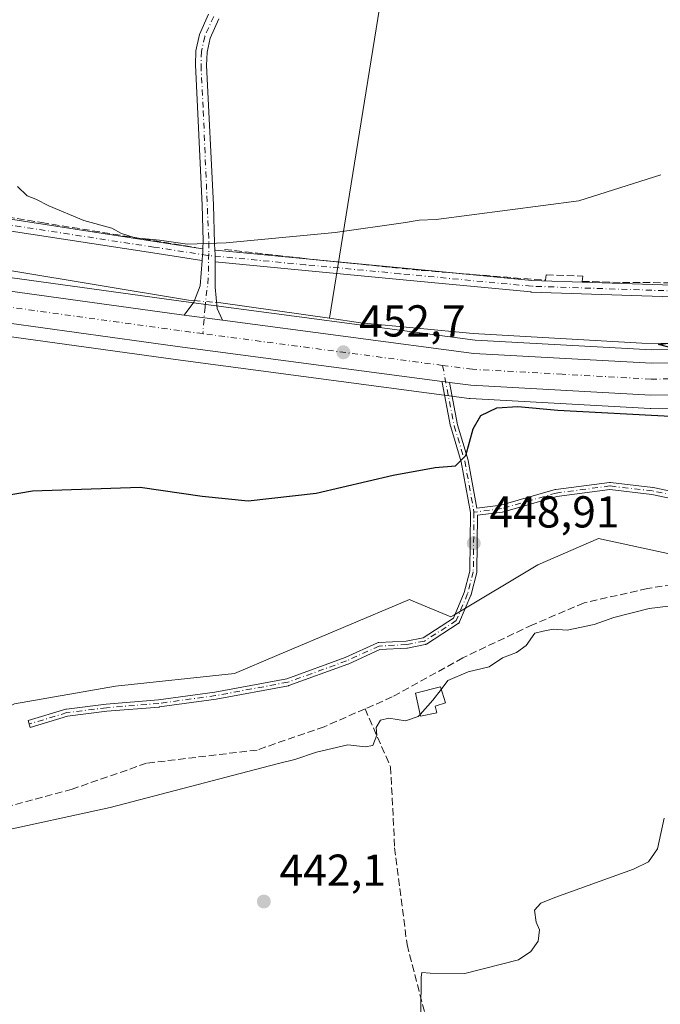
# Model space of a CAD drawing. Units: metres. Extents: x 591354 to 594847, y 4654990 to 4657360.
# Drawn here: x 592076 to 592220, y 4656455 to 4656676 of the extents above; entities that cross this region are included whole.
import ezdxf

# ---------------------------------------------------------------- set-up
doc = ezdxf.new("R2010")
doc.units = ezdxf.units.M
doc.header["$MEASUREMENT"] = 0
doc.linetypes.add('DGN Style 3', pattern=[2.307223458686699, 1.648016756204785, -0.6592067024819142])
doc.linetypes.add('DGN Style 4', pattern=[2.6384748266838614, 1.318413404963828, -0.6592067024819142, 0.001648016756204785, -0.6592067024819142])
for name, color, linetype, lineweight in [('Camino Cxs', 7, 'Continuous', 0), ('Camino eje', 30, 'DGN Style 4', 13), ('Carretera de calzada única Cxs', 7, 'Continuous', 13), ('Carretera de calzada única eje', 7, 'DGN Style 4', 0), ('Comarca CxS', 21, 'Continuous', 0), ('Comunidad Autónoma CxS', 142, 'Continuous', 0), ('Corriente artificial lineal', 4, 'DGN Style 3', 13), ('Corriente natural lineal', 142, 'Continuous', 13), ('Corriente natural lineal oculto', 9, 'DGN Style 4', 13), ('Cultivos herbáceos CxS', 92, 'Continuous', 0), ('Curva de nivel maestra', 30, 'Continuous', 30), ('Curva de nivel normal', 30, 'Continuous', 0), ('Edificación Cxs', 1, 'Continuous', 13), ('Huerta CxS', 92, 'Continuous', 0), ('Matorral CxS', 135, 'Continuous', 0), ('Municipio CxS', 4, 'Continuous', 0), ('Núcleo urbano CxS', 7, 'Continuous', 0), ('Provincia CxS', 1, 'Continuous', 0), ('Punto de cota en terreno', 7, 'Continuous', 0), ('Rótulo de punto de cota en terreno', 7, 'Continuous', 0), ('Seto lineal', 92, 'DGN Style 3', 0)]:
    doc.layers.add(name, color=color, linetype=linetype, lineweight=lineweight)
doc.styles.add('Style-Arial', font='txt')

# ---------------------------------------------------------------- blocks, each defined once
blk = doc.blocks.new('*U30')
at = {"layer": 'Matorral CxS', "color": 135, "linetype": 'Continuous', "lineweight": 0}
blk.add_polyline3d([(592474.3806999996, 4656613.7279, 448.5801999999967), (592449.6902999999, 4656617.7315, 448.0446999999986), (592449.4502999998, 4656617.760500001, 448.0486999999994), (592420.8103999998, 4656620.060500001, 448.1453000000038), (592420.5453000005, 4656620.069900001, 448.1502000000037), (592390.9304999998, 4656619.579700001, 448.2783000000054), (592390.6722999997, 4656619.564300001, 448.2752999999939), (592355.8723999998, 4656615.974300001, 448.6549999999989), (592355.7516999999, 4656615.9593, 448.6548000000039), (592294.3419000005, 4656607.099500001, 449.045100000003), (592247.4238999998, 4656602.5781, 449.7765999999974), (592217.6705, 4656602.1413, 450.5875999999989), (592178.0795, 4656604.319300001, 452.3736999999965), (592112.7018999998, 4656612.963099999, 453.6873999999953), (591984.4901000002, 4656630.669299999, 453.6252999999998)], dxfattribs=at)
blk = doc.blocks.new('5PATER')
at = {"layer": 'Cultivos herbáceos CxS', "linetype": 'Continuous', "lineweight": 0}
h = blk.add_hatch(color=51, dxfattribs=at)
edge = h.paths.add_edge_path()
edge.add_ellipse((0, 0), major_axis=(-0.1095731443231308, -0.1110710700762829), ratio=0.9994222409660322, start_angle=0, end_angle=360)
blk = doc.blocks.new('*U34')
at = {"layer": 'Carretera de calzada única Cxs', "color": 7, "linetype": 'Continuous', "lineweight": 13}
for points in [[(592472.5201000003, 4656603.7601, 448.5715000000055), (592448.3501000004, 4656607.670100001, 448.6306000000041), (592420.3400999998, 4656609.920100001, 447.8243999999977), (592391.4001000002, 4656609.440099999, 447.9281999999948), (592357.0601000004, 4656605.9001, 448.1867000000057), (592295.5500999996, 4656597.020099999, 449.1122000000032), (592247.9901000002, 4656592.440099999, 450.1609000000026), (592217.4700999996, 4656591.9901, 450.8041999999987), (592177.1300999997, 4656594.210100001, 452.1091000000015), (592172.3417999997, 4656594.8433, 452.1276999999973), (592171.5060000002, 4656594.9538, 452.135500000004), (592170.7134999996, 4656595.058599999, 452.1447999999946), (592111.3400999998, 4656602.9101, 453.3993000000046), (591983.0301000001, 4656620.630100001, 453.4121000000014)], [(591984.0601000004, 4656627.700099999, 453.5295000000042), (592112.3000999996, 4656609.9901, 453.4143999999943), (592112.8640999999, 4656609.9155, 453.4187999999995), (592121.4528999999, 4656608.779899999, 453.3396000000066), (592177.8000999996, 4656601.3301, 451.8635000000068), (592217.6101000002, 4656599.140100001, 450.5706999999966), (592247.5900999998, 4656599.5801, 449.8671000000032), (592294.7001, 4656604.120100001, 449.0409999999974), (592356.1801000005, 4656612.9901, 448.3540000000066), (592358.0214999998, 4656613.1801, 448.3674000000028), (592365.7127, 4656613.9735, 448.3172999999952), (592390.9801000003, 4656616.5801, 448.1401000000042), (592420.5701000001, 4656617.0701, 448.0773999999947), (592432.3507000003, 4656616.124, 448.1309999999939), (592434.7914000005, 4656615.927999999, 448.1429000000062), (592437.8525, 4656615.682200001, 448.1579999999958), (592449.2100999998, 4656614.770099999, 448.2981), (592473.8800999997, 4656610.770099999, 448.7167000000045)]]:
    blk.add_polyline3d(points, dxfattribs=at)

msp = doc.modelspace()

# ---------------------------------------------------------------- linework, layer by layer
at = {"layer": 'Camino Cxs', "color": 7, "linetype": 'Continuous', "lineweight": 0, "extrusion": (0.09475743303189638, 0.995500360947658, 0.0002454348961162784), "elevation": 4691779.180339043, "flags": 128}
msp.add_lwpolyline([(-148236.0752083492, -696.5085567052713), (-148247.4421454313, -696.9252567178236), (-148259.2761879493, -697.1852567256491)], dxfattribs=at)
at = {"layer": 'Camino Cxs', "color": 7, "linetype": 'Continuous', "lineweight": 0, "extrusion": (0.009062524960716105, -0.001198129785279351, 0.9999582166902545), "elevation": 240.2144269414721, "flags": 128}
msp.add_lwpolyline([(592093.0286838452, 4656612.410127699), (592084.4395187967, 4656613.545628515)], dxfattribs=at)
at = {"layer": 'Camino Cxs', "color": 7, "linetype": 'Continuous', "lineweight": 0, "extrusion": (-0.1309397335088996, -0.9913073713441481, 0.01282504219772608), "elevation": -4693649.883596241, "flags": 128}
msp.add_lwpolyline([(-22710.34810337506, 60653.37390885631), (-22711.19117625407, 60653.38170949787), (-22711.9905755762, 60653.3910102628)], dxfattribs=at)
at = {"layer": 'Camino Cxs', "color": 7, "linetype": 'Continuous', "lineweight": 0}
for points in [[(592120.6473000003, 4656676.3387, 460.004700000005), (592118.6799, 4656671.9901, 459.6864999999962), (592117.9914999995, 4656668.842499999, 459.3300000000018), (592117.8894999997, 4656665.886700001, 459.0810000000056), (592119.4301000005, 4656634.620100001, 456.5607000000019), (592119.6590999998, 4656625.992500001, 455.5736999999936), (592119.7478999998, 4656624.4353, 455.5377000000008), (592119.7978999997, 4656623.5593, 455.5141000000004), (592119.7982000001, 4656623.139900001, 455.5050999999949), (592119.7988999998, 4656621.833699999, 455.4661000000052), (592119.8019000003, 4656616.142300001, 454.8049000000028), (592120.2648999998, 4656611.379699999, 453.4327999999951), (592121.4528999999, 4656608.779899999, 453.3396000000066), (592112.8640999999, 4656609.9155, 453.4187999999995), (592115.0395000001, 4656612.834899999, 453.6343999999954), (592116.4285000004, 4656616.472899999, 455.5002999999998), (592116.9000000004, 4656622.179500001, 455.9054999999935), (592117.0066999998, 4656623.470899999, 455.8417000000045), (592117.0403000005, 4656623.878500001, 455.8181999999942), (592117.0734999999, 4656624.7763, 455.7701999999991), (592117.1409, 4656626.594699999, 455.6760000000068), (592116.9301000005, 4656634.520099999, 456.3715999999986), (592115.3909, 4656665.972899999, 459.0048999999999), (592115.5006999997, 4656669.155300001, 459.2837), (592116.2938999999, 4656672.781099999, 459.6255999999995), (592118.3482999997, 4656677.3225, 460.0393999999943)], [(592117.0734999999, 4656624.7763, 455.7701999999991), (592117.1409, 4656626.594699999, 455.6760000000068), (592116.9301000005, 4656634.520099999, 456.3715999999986), (592115.3909, 4656665.972899999, 459.0048999999999), (592115.5006999997, 4656669.155300001, 459.2837), (592116.2938999999, 4656672.781099999, 459.6255999999995), (592118.3482999997, 4656677.3225, 460.0393999999943)], [(592120.6473000003, 4656676.3387, 460.004700000005), (592118.6799, 4656671.9901, 459.6864999999962), (592117.9914999995, 4656668.842499999, 459.3300000000018), (592117.8894999997, 4656665.886700001, 459.0810000000056), (592119.4301000005, 4656634.620100001, 456.5607000000019), (592119.6590999998, 4656625.992500001, 455.5736999999936), (592119.7478999998, 4656624.4353, 455.5377000000008)], [(591911.4516000003, 4656654.269900001, 455.3527999999933), (591949.7795000002, 4656647.7095, 455.403999999995), (591995.4435000002, 4656641.2335, 455.048299999995), (592021.0151000004, 4656638.042300001, 455.670299999998), (592072.4748999998, 4656631.620300001, 455.3125), (592072.5113000004, 4656631.615300001, 455.3123999999953), (592106.2695000004, 4656626.4345, 455.7274999999936), (592117.0734999999, 4656624.7763, 455.7701999999991)], [(592116.9000000004, 4656622.179500001, 455.9054999999935), (592116.8095000006, 4656622.1863, 455.913400000005), (592105.8750999998, 4656623.864700001, 456.3640000000014), (592072.1349, 4656629.042500001, 455.786500000002), (592020.6930999998, 4656635.462300001, 456.4070000000065), (591995.0998999998, 4656638.656500001, 455.2323000000034), (591949.3958999999, 4656645.137900001, 455.235400000005), (591949.3591, 4656645.1437, 455.2356), (591910.7599, 4656651.750499999, 455.1373000000021), (591910.7566999998, 4656651.7509, 455.1371999999974), (591910.5345000001, 4656651.8103, 455.132700000002), (591910.5164000001, 4656651.818800001, 455.132700000002)], [(592173.1350999996, 4656619.369000001, 454.3411000000052), (592190.7852999996, 4656617.689099999, 453.9983999999968), (592231.3620999996, 4656616.333100001, 452.9486999999936), (592264.7896999996, 4656616.658100001, 451.6361000000034), (592268.2471000003, 4656617.0021, 451.4296000000032), (592283.9833000004, 4656618.566299999, 450.7627999999968), (592319.7341, 4656623.8925, 449.9625999999989), (592319.7937000003, 4656623.9001, 449.9611000000005), (592349.1369000003, 4656626.8959, 449.8399999999965), (592357.7692, 4656627.7773, 449.7621999999974)], [(592358.1244999999, 4656625.2017, 450.2309999999998), (592358.0789000001, 4656625.195499999, 450.241399999999), (592349.4008999999, 4656624.3095, 450.3111000000063), (592320.0875000004, 4656621.316500001, 450.1119000000036), (592284.3350999998, 4656615.9901, 450.8138000000035), (592284.2723000003, 4656615.9823, 450.8108999999968), (592268.5043000003, 4656614.4147, 451.4759999999952), (592264.9890999999, 4656614.065099999, 451.7595000000001), (592264.8733000001, 4656614.058700001, 451.7690000000002), (592231.3531, 4656613.733100001, 452.8252999999968), (592231.3032999998, 4656613.733700001, 452.8269), (592190.6584999999, 4656615.0919, 453.9804000000004), (592190.5787000004, 4656615.096899999, 453.9863000000041), (592161.1079000002, 4656617.901900001, 454.548299999995), (592139.9725000003, 4656619.913699999, 455.472299999994), (592119.7988999998, 4656621.833699999, 455.4661000000052)], [(592116.9000000004, 4656622.179500001, 455.9054999999935), (592117.0066999998, 4656623.470899999, 455.8417000000045), (592117.0403000005, 4656623.878500001, 455.8181999999942), (592117.0734999999, 4656624.7763, 455.7701999999991)], [(592116.9000000004, 4656622.179500001, 455.9054999999935), (592117.0066999998, 4656623.470899999, 455.8417000000045), (592117.0403000005, 4656623.878500001, 455.8181999999942), (592117.0734999999, 4656624.7763, 455.7701999999991)], [(592231.3032999998, 4656613.733700001, 452.8269), (592190.6584999999, 4656615.0919, 453.9804000000004), (592190.5787000004, 4656615.096899999, 453.9863000000041), (592161.1079000002, 4656617.901900001, 454.548299999995), (592139.9725000003, 4656619.913699999, 455.472299999994), (592119.7988999998, 4656621.833699999, 455.4661000000052), (592119.7982000001, 4656623.139900001, 455.5050999999949), (592119.7978999997, 4656623.5593, 455.5141000000004), (592119.7478999998, 4656624.4353, 455.5377000000008), (592119.7982999999, 4656624.4397, 455.5326999999961), (592119.9212999997, 4656624.433700001, 455.5201999999991), (592140.2188999997, 4656622.501900001, 455.1202000000048), (592161.3542999999, 4656620.490300001, 454.6010999999999), (592190.7852999996, 4656617.689099999, 453.9983999999968), (592231.3620999996, 4656616.333100001, 452.9486999999936)], [(592119.7478999998, 4656624.4353, 455.5377000000008), (592119.7982999999, 4656624.4397, 455.5326999999961), (592119.9212999997, 4656624.433700001, 455.5201999999991), (592140.2188999997, 4656622.501900001, 455.1202000000048), (592150.0384999998, 4656621.567299999, 455.0178000000015)], [(592119.7478999998, 4656624.4353, 455.5377000000008), (592119.7978999997, 4656623.5593, 455.5141000000004), (592119.7982000001, 4656623.139900001, 455.5050999999949), (592119.7988999998, 4656621.833699999, 455.4661000000052)], [(592119.7478999998, 4656624.4353, 455.5377000000008), (592119.7978999997, 4656623.5593, 455.5141000000004), (592119.7982000001, 4656623.139900001, 455.5050999999949), (592119.7988999998, 4656621.833699999, 455.4661000000052)], [(592112.8640999999, 4656609.9155, 453.4187999999995), (592115.0395000001, 4656612.834899999, 453.6343999999954), (592116.4285000004, 4656616.472899999, 455.5002999999998), (592116.9000000004, 4656622.179500001, 455.9054999999935)], [(592119.7988999998, 4656621.833699999, 455.4661000000052), (592119.8019000003, 4656616.142300001, 454.8049000000028), (592120.2648999998, 4656611.379699999, 453.4327999999951), (592121.4528999999, 4656608.779999999, 453.3396000000066)], [(592235.9368000003, 4656565.926999999, 448.8778000000021), (592217.7156999996, 4656569.729599999, 449.090400000001), (592208.3250000002, 4656570.825200001, 449.0510999999969), (592196.4167999999, 4656569.258400001, 449.1092999999965), (592184.2484999998, 4656565.7816, 449.2504999999946), (592184.1692000004, 4656565.763499999, 449.2520999999979), (592184.1320000002, 4656565.7578, 449.2529000000068), (592178.6305, 4656565.0525, 449.5302999999985), (592178.4800000004, 4656552.413000001, 448.2739000000002), (592178.4731000002, 4656552.317, 448.2602000000043), (592178.4546999997, 4656552.2226, 448.2486000000063), (592177.1847000001, 4656547.3014, 447.6244000000006), (592177.1744999997, 4656547.265500001, 447.6233999999968), (592177.1474000001, 4656547.1909, 447.622199999998), (592174.6073000003, 4656541.158299999, 447.3736999999965), (592174.5725999996, 4656541.086300001, 447.375199999995), (592174.5311000004, 4656541.018200001, 447.3766000000033), (592174.4829000002, 4656540.954700001, 447.3778000000021), (592174.4287, 4656540.896199999, 447.3788999999961), (592174.3689000001, 4656540.843400001, 447.3797999999952), (592174.3037999999, 4656540.796700001, 447.3806000000041), (592167.1597999996, 4656536.192700001, 447.323000000004), (592167.0725999996, 4656536.1439, 447.3279000000039), (592166.9800000004, 4656536.1063, 447.3312000000006), (592166.8833999997, 4656536.080600001, 447.332899999994), (592162.9145999998, 4656535.286800001, 447.3316999999952), (592162.7987000003, 4656535.272399999, 447.3298999999971), (592156.7599, 4656534.9626, 447.6725000000006), (592149.5960999997, 4656531.692299999, 447.9758000000002), (592149.5560999997, 4656531.6754, 447.9885000000068), (592149.5357999997, 4656531.6677, 447.9945000000008), (592136.3596000001, 4656526.905099999, 447.9410999999964), (592136.3043000001, 4656526.887399999, 447.9437000000034), (592136.2341999998, 4656526.870999999, 447.9455000000017), (592120.0416000001, 4656523.854800001, 448.4294999999984), (592120.034, 4656523.853499999, 448.428700000004), (592120.0039999997, 4656523.8488, 448.4257000000071), (592107.3039999995, 4656522.102600001, 447.8361000000005), (592107.2597000003, 4656522.0977, 447.8359000000055), (592095.5294000005, 4656521.146500001, 448.1818000000058), (592086.7238999996, 4656520.0459, 448.1486000000005), (592078.3749000002, 4656517.525400001, 447.5657999999967), (592077.9124999996, 4656519.057200001, 447.998900000006), (592086.3262999998, 4656521.597200001, 448.4244999999937), (592086.3794999998, 4656521.611199999, 448.4245999999985), (592086.4581000004, 4656521.6251, 448.4236999999994), (592095.3481999999, 4656522.736300001, 448.2629000000015), (592095.3827999998, 4656522.739900001, 448.2632000000012), (592107.1081999998, 4656523.6907, 448.1466999999975), (592119.7673000004, 4656525.431299999, 448.6674000000058), (592135.8771000003, 4656528.432, 448.0412999999971), (592148.9612999996, 4656533.161400001, 447.7975000000006), (592156.2357999999, 4656536.482200001, 447.6524000000064), (592156.3291999997, 4656536.517700001, 447.644100000005), (592156.4261999996, 4656536.541300001, 447.635500000004), (592156.5255000005, 4656536.5527, 447.6266999999935), (592162.6582000004, 4656536.8673, 447.2210999999952), (592166.4206999998, 4656537.6198, 447.1827999999951), (592173.2287999997, 4656542.007300001, 447.3767999999982), (592175.6501000002, 4656547.7578, 447.9217999999965), (592176.8812999995, 4656552.528700001, 448.5889000000025), (592177.0379999997, 4656565.6906, 449.6475000000065), (592174.9957999997, 4656577.0011, 450.1986999999936), (592172.6276000004, 4656584.895199999, 451.1628999999957), (592172.6185999997, 4656584.9277, 451.1677000000054), (592172.6081999998, 4656584.974199999, 451.1748999999982), (592170.7203000002, 4656594.8029, 452.1346999999951), (592170.7149, 4656594.834600001, 452.1359999999986), (592170.7070000004, 4656594.913899999, 452.1392000000051), (592170.7070000004, 4656594.9937, 452.1423000000068), (592170.7134999996, 4656595.058599999, 452.1447999999946), (592171.5060000002, 4656594.9538, 452.135500000004), (592172.3417999997, 4656594.8433, 452.1276999999973), (592174.1717999997, 4656585.316000001, 451.4716999999946), (592176.5412999997, 4656577.4176, 450.1548000000039), (592176.5592, 4656577.346200001, 450.1508999999933), (592176.5623000005, 4656577.329800001, 450.1500999999989), (592178.4911000002, 4656566.647700001, 449.5858000000007), (592183.8685999997, 4656567.337099999, 449.2596999999951), (592196.0340999998, 4656570.813100001, 449.127999999997), (592196.0758999996, 4656570.823799999, 449.127999999997), (592196.1495000003, 4656570.837099999, 449.1279000000068), (592208.2171999998, 4656572.424799999, 449.0623000000051), (592208.3143999996, 4656572.431299999, 449.061400000006), (592208.4117999999, 4656572.425899999, 449.0604000000022), (592217.9368000003, 4656571.3147, 449.0412000000069), (592217.983, 4656571.3079, 449.0409999999974), (592218.0075000003, 4656571.303200001, 449.0409000000073), (592236.2068999996, 4656567.505100001, 448.8479999999981)], [(592235.9368000003, 4656565.926999999, 448.8778000000021), (592217.7156999996, 4656569.729599999, 449.090400000001), (592208.3250000002, 4656570.825200001, 449.0510999999969), (592196.4167999999, 4656569.258400001, 449.1092999999965), (592184.2484999998, 4656565.7816, 449.2504999999946), (592184.1692000004, 4656565.763499999, 449.2520999999979), (592184.1320000002, 4656565.7578, 449.2529000000068), (592178.6305, 4656565.0525, 449.5302999999985), (592178.4800000004, 4656552.413000001, 448.2739000000002), (592178.4731000002, 4656552.317, 448.2602000000043), (592178.4546999997, 4656552.2226, 448.2486000000063), (592177.1847000001, 4656547.3014, 447.6244000000006), (592177.1744999997, 4656547.265500001, 447.6233999999968), (592177.1474000001, 4656547.1909, 447.622199999998), (592174.6073000003, 4656541.158299999, 447.3736999999965), (592174.5725999996, 4656541.086300001, 447.375199999995), (592174.5311000004, 4656541.018200001, 447.3766000000033), (592174.4829000002, 4656540.954700001, 447.3778000000021), (592174.4287, 4656540.896199999, 447.3788999999961), (592174.3689000001, 4656540.843400001, 447.3797999999952), (592174.3037999999, 4656540.796700001, 447.3806000000041), (592167.1597999996, 4656536.192700001, 447.323000000004), (592167.0725999996, 4656536.1439, 447.3279000000039), (592166.9800000004, 4656536.1063, 447.3312000000006), (592166.8833999997, 4656536.080600001, 447.332899999994), (592162.9145999998, 4656535.286800001, 447.3316999999952), (592162.7987000003, 4656535.272399999, 447.3298999999971), (592156.7599, 4656534.9626, 447.6725000000006), (592149.5960999997, 4656531.692299999, 447.9758000000002), (592149.5560999997, 4656531.6754, 447.9885000000068), (592149.5357999997, 4656531.6677, 447.9945000000008), (592136.3596000001, 4656526.905099999, 447.9410999999964), (592136.3043000001, 4656526.887399999, 447.9437000000034), (592136.2341999998, 4656526.870999999, 447.9455000000017), (592120.0416000001, 4656523.854800001, 448.4294999999984), (592120.034, 4656523.853499999, 448.428700000004), (592120.0039999997, 4656523.8488, 448.4257000000071), (592107.3039999995, 4656522.102600001, 447.8361000000005), (592107.2597000003, 4656522.0977, 447.8359000000055), (592095.5294000005, 4656521.146500001, 448.1818000000058), (592086.7238999996, 4656520.0459, 448.1486000000005), (592078.3749000002, 4656517.525400001, 447.5657999999967), (592077.9124999996, 4656519.057200001, 447.998900000006), (592086.3262999998, 4656521.597200001, 448.4244999999937), (592086.3794999998, 4656521.611199999, 448.4245999999985), (592086.4581000004, 4656521.6251, 448.4236999999994), (592095.3481999999, 4656522.736300001, 448.2629000000015), (592095.3827999998, 4656522.739900001, 448.2632000000012), (592107.1081999998, 4656523.6907, 448.1466999999975), (592119.7673000004, 4656525.431299999, 448.6674000000058), (592135.8771000003, 4656528.432, 448.0412999999971), (592148.9612999996, 4656533.161400001, 447.7975000000006), (592156.2357999999, 4656536.482200001, 447.6524000000064), (592156.3291999997, 4656536.517700001, 447.644100000005), (592156.4261999996, 4656536.541300001, 447.635500000004), (592156.5255000005, 4656536.5527, 447.6266999999935), (592162.6582000004, 4656536.8673, 447.2210999999952), (592166.4206999998, 4656537.6198, 447.1827999999951), (592173.2287999997, 4656542.007300001, 447.3767999999982), (592175.6501000002, 4656547.7578, 447.9217999999965), (592176.8812999995, 4656552.528700001, 448.5889000000025), (592177.0379999997, 4656565.6906, 449.6475000000065), (592174.9957999997, 4656577.0011, 450.1986999999936), (592172.6276000004, 4656584.895199999, 451.1628999999957), (592172.6185999997, 4656584.9277, 451.1677000000054), (592172.6081999998, 4656584.974199999, 451.1748999999982), (592170.7203000002, 4656594.8029, 452.1346999999951), (592170.7149, 4656594.834600001, 452.1359999999986), (592170.7070000004, 4656594.913899999, 452.1392000000051), (592170.7070000004, 4656594.9937, 452.1423000000068), (592170.7134999996, 4656595.058599999, 452.1447999999946)], [(592172.3417999997, 4656594.8433, 452.1276999999973), (592174.1717999997, 4656585.316000001, 451.4716999999946), (592176.5412999997, 4656577.4176, 450.1548000000039), (592176.5592, 4656577.346200001, 450.1508999999933), (592176.5623000005, 4656577.329800001, 450.1500999999989), (592178.4911000002, 4656566.647700001, 449.5858000000007), (592183.8685999997, 4656567.337099999, 449.2596999999951), (592196.0340999998, 4656570.813100001, 449.127999999997), (592196.0758999996, 4656570.823799999, 449.127999999997), (592196.1495000003, 4656570.837099999, 449.1279000000068), (592208.2171999998, 4656572.424799999, 449.0623000000051), (592208.3143999996, 4656572.431299999, 449.061400000006), (592208.4117999999, 4656572.425899999, 449.0604000000022), (592217.9368000003, 4656571.3147, 449.0412000000069), (592217.983, 4656571.3079, 449.0409999999974), (592218.0075000003, 4656571.303200001, 449.0409000000073), (592236.2068999996, 4656567.505100001, 448.8479999999981)]]:
    msp.add_polyline3d(points, dxfattribs=at)
msp.add_polyline3d([(592117.0734999999, 4656624.7763, 455.7701999999991), (592117.0403000005, 4656623.878500001, 455.8181999999942), (592117.0066999998, 4656623.470899999, 455.8417000000045), (592116.9000000004, 4656622.179500001, 455.9054999999935), (592116.8095000006, 4656622.1863, 455.913400000005), (592105.8750999998, 4656623.864700001, 456.3640000000014), (592072.1349, 4656629.042500001, 455.786500000002), (592020.6930999998, 4656635.462300001, 456.4070000000065), (591995.0998999998, 4656638.656500001, 455.2323000000034), (591949.3958999999, 4656645.137900001, 455.235400000005), (591949.3591, 4656645.1437, 455.2356), (591910.7599, 4656651.750499999, 455.1373000000021), (591910.7566999998, 4656651.7509, 455.1371999999974), (591910.5345000001, 4656651.8103, 455.132700000002), (591910.5164000001, 4656651.818700001, 455.1325999999972), (591910.9792, 4656653.0317, 455.2403000000049), (591911.4515000005, 4656654.269900001, 455.3527999999933), (591949.7795000002, 4656647.7095, 455.403999999995), (591995.4435000002, 4656641.2335, 455.048299999995), (592021.0151000004, 4656638.042300001, 455.670299999998), (592072.4748999998, 4656631.620300001, 455.3125), (592072.5113000004, 4656631.615300001, 455.3123999999953), (592106.2695000004, 4656626.4345, 455.7274999999936)], close=True, dxfattribs=at)
at = {"layer": 'Camino eje', "color": 30, "linetype": 'DGN Style 4', "lineweight": 13}
for points in [[(592119.4977000002, 4656676.830700001, 460.0102999999945), (592117.4868999999, 4656672.385500001, 459.6198000000004), (592116.7461000001, 4656668.9989, 459.3065999999963), (592116.6403000001, 4656665.9297, 459.048299999995), (592117.1451000003, 4656655.7601, 458.3462), (592118.4024999999, 4656626.1997, 455.641300000003), (592118.3712999999, 4656623.726700001, 455.690499999997)], [(592118.3639000002, 4656623.2761, 455.7001000000019), (592118.1388999998, 4656623.297499999, 455.7296999999963), (592106.0723000001, 4656625.149499999, 456.0390999999945), (592072.3139000004, 4656630.3303, 455.5458999999974), (592020.8541000001, 4656636.7523, 456.0185000000056), (591995.2717000004, 4656639.944900001, 455.1434000000008), (591949.5784999998, 4656646.424900001, 455.3285000000033), (591910.4051000001, 4656653.130100001, 455.2446999999956), (591909.2921000002, 4656653.320499999, 455.2590000000055)], [(592359.9581000004, 4656626.6941, 449.7145000000019), (592349.2688999996, 4656625.602700001, 450.0825000000041), (592319.9256999996, 4656622.606699999, 450.053700000004), (592284.1435000002, 4656617.275900001, 450.7890000000043), (592268.3756999997, 4656615.7083, 451.4544000000024), (592264.8605000004, 4656615.358700001, 451.7010000000009), (592231.3466999996, 4656615.0329, 452.8873000000021), (592190.7018999998, 4656616.391100001, 453.9842999999965), (592161.2311000006, 4656619.1961, 454.5727000000043), (592140.0957000004, 4656621.207699999, 455.2899999999936), (592118.3639000002, 4656623.2761, 455.7001000000019)], [(592118.3712999999, 4656623.726700001, 455.690499999997), (592118.2805000005, 4656618.2589, 455.6959999999963), (592117.5528999995, 4656611.7105, 453.5035000000062), (592117.0500999996, 4656605.758500001, 453.3730000000069)], [(592170.7955, 4656598.6525, 452.195000000007), (592173.3938999996, 4656585.1251, 451.3132000000041), (592175.7751000002, 4656577.187700001, 450.1754999999976), (592177.8388999999, 4656565.7575, 449.6042000000016)], [(592361.1955000004, 4656579.4101, 447.1043999999966), (592358.1793000001, 4656582.108899999, 447.3092000000034), (592352.9404999996, 4656583.537699999, 447.4665999999997), (592345.7966999998, 4656583.6963, 447.3193000000028), (592337.7005000003, 4656581.791300001, 447.3323999999994), (592322.4605, 4656576.870100001, 447.4164000000019), (592308.9666999998, 4656571.790100001, 447.582899999994), (592298.4890999999, 4656568.138900001, 447.7385000000068), (592290.5516999997, 4656565.598900001, 447.8770999999979), (592282.2966999998, 4656564.487500001, 448.0720000000001), (592273.5652999999, 4656564.170100001, 448.1113000000041), (592256.8967000004, 4656565.440099999, 448.3913999999932), (592236.1003000002, 4656566.710100001, 448.8623999999982), (592217.8441000005, 4656570.520099999, 449.0656000000017), (592208.3191000001, 4656571.631300001, 449.0562999999966), (592196.2538999999, 4656570.0439, 449.1192000000011), (592184.0302999998, 4656566.551300001, 449.2556000000041), (592177.8388999999, 4656565.7575, 449.6042000000016)], [(592177.8388999999, 4656565.7575, 449.6042000000016), (592177.6801000005, 4656552.422499999, 448.4070000000065), (592176.4101, 4656547.501300001, 447.7559000000037), (592173.8701, 4656541.468900001, 447.3733999999968), (592166.7265, 4656536.8651, 447.2381000000024), (592162.7577000001, 4656536.0713, 447.2750999999989), (592156.5664999997, 4656535.753699999, 447.6486000000005), (592149.2638999998, 4656532.420100001, 447.6616000000067), (592136.0877, 4656527.657500001, 447.8417999999947), (592119.8951000003, 4656524.6413, 448.5439999999944), (592107.1951000001, 4656522.895099999, 447.9201999999932), (592095.4474999999, 4656521.942500001, 448.1937000000034), (592086.5575000001, 4656520.831300001, 448.2856999999931), (592078.1436999999, 4656518.291300001, 447.7789000000049)]]:
    msp.add_polyline3d(points, dxfattribs=at)
at = {"layer": 'Carretera de calzada única Cxs', "color": 7, "linetype": 'Continuous', "lineweight": 13, "extrusion": (0.009062524960716105, -0.001198129785279351, 0.9999582166902545), "elevation": 240.2144269414721, "flags": 128}
msp.add_lwpolyline([(592093.0286838452, 4656612.410127699), (592084.4395187967, 4656613.545628515)], dxfattribs=at)
at = {"layer": 'Carretera de calzada única Cxs', "color": 7, "linetype": 'Continuous', "lineweight": 13, "extrusion": (-0.1309397335088996, -0.9913073713441481, 0.01282504219772608), "elevation": -4693649.883596241, "flags": 128}
msp.add_lwpolyline([(-22710.34810337506, 60653.37390885631), (-22711.19117625407, 60653.38170949787), (-22711.9905755762, 60653.3910102628)], dxfattribs=at)
at = {"layer": 'Carretera de calzada única Cxs', "color": 7, "linetype": 'Continuous', "lineweight": 13}
for points in [[(591909.5210999995, 4656639.483300001, 453.3613000000041), (591926.3201000001, 4656636.450099999, 453.4168000000063), (591984.0601000004, 4656627.700099999, 453.5295000000042), (592112.3000999996, 4656609.9901, 453.4143999999943), (592112.8640999999, 4656609.9155, 453.4187999999995)], [(592170.7134999996, 4656595.058599999, 452.1447999999946), (592111.3400999998, 4656602.9101, 453.3993000000046), (591983.0301000001, 4656620.630100001, 453.4121000000014), (591925.1501000002, 4656629.4001, 453.5323999999965), (591904.5323000001, 4656633.1281, 453.4720999999991)], [(592121.4528999999, 4656608.779999999, 453.3396000000066), (592177.8000999996, 4656601.3301, 451.8635000000068), (592217.6101000002, 4656599.140100001, 450.5706999999966), (592247.5900999998, 4656599.5801, 449.8671000000032), (592294.7001, 4656604.120100001, 449.0409999999974), (592356.1801000005, 4656612.9901, 448.3540000000066), (592358.0214999998, 4656613.1801, 448.3674000000028)], [(592709.7451, 4656549.4901, 448.1223999999929), (592703.9501, 4656549.4301, 448.2556000000041), (592688.4301000005, 4656550.5701, 448.584400000007), (592662.8201000001, 4656554.2601, 448.8016000000061), (592606.5701000001, 4656565.2501, 450.3209999999963), (592591.6801000005, 4656569.170100001, 450.1353999999993), (592559.2901, 4656579.420100001, 450.2473999999929), (592498.1901000004, 4656597.950099999, 449.256899999993), (592472.5201000003, 4656603.7601, 448.5715000000055), (592448.3501000004, 4656607.670100001, 448.6306000000041), (592420.3400999998, 4656609.920100001, 447.8243999999977), (592391.4001000002, 4656609.440099999, 447.9281999999948), (592357.0601000004, 4656605.9001, 448.1867000000057), (592295.5500999996, 4656597.020099999, 449.1122000000032), (592247.9901000002, 4656592.440099999, 450.1609000000026), (592217.4700999996, 4656591.9901, 450.8041999999987), (592177.1300999997, 4656594.210100001, 452.1091000000015), (592172.3417999997, 4656594.8433, 452.1276999999973)]]:
    msp.add_polyline3d(points, dxfattribs=at)
at = {"layer": 'Carretera de calzada única eje', "color": 7, "linetype": 'DGN Style 4', "lineweight": 0, "extrusion": (0.02153650142756177, -0.00284746934918335, 0.9997640076660922), "elevation": -54.14646634952078, "flags": 128}
msp.add_lwpolyline([(4694042.418555818, 23307.42060053733), (4694042.418555818, 23361.64652552898)], dxfattribs=at)
at = {"layer": 'Carretera de calzada única eje', "color": 7, "linetype": 'DGN Style 4', "lineweight": 0}
for points in [[(592117.0500999996, 4656605.758500001, 453.3730000000069), (592111.8201000001, 4656606.450099999, 453.450800000006), (592047.7001, 4656615.300100001, 453.5663999999961), (591983.5401, 4656624.1601, 453.5960000000051), (591954.6700999998, 4656628.540100001, 453.6386999999959), (591925.7301000003, 4656632.920100001, 453.538400000005), (591910.9700999996, 4656635.590100001, 453.4138999999996), (591904.0893000001, 4656636.8323, 453.3692000000011)], [(592362.3841000004, 4656610.034299999, 448.2958000000072), (592356.6201, 4656609.440099999, 448.3084999999992), (592325.8800999997, 4656605.0101, 448.6345000000001), (592295.1300999997, 4656600.5701, 449.1272999999928), (592247.7901, 4656596.0101, 450.032600000006), (592232.5301000001, 4656595.780099999, 450.2820999999968), (592217.5401, 4656595.5701, 450.6937000000034), (592197.6300999997, 4656596.6601, 451.2909000000073), (592177.4700999996, 4656597.770099999, 452.0013000000035), (592170.7955, 4656598.6525, 452.195000000007)]]:
    msp.add_polyline3d(points, dxfattribs=at)
at = {"layer": 'Comarca CxS', "color": 21, "linetype": 'Continuous', "lineweight": 0}
msp.add_3dface([(594832.3900006992, 4655046.64998346), (591383.7200006727, 4655001.359983458), (591353.9100006744, 4657314.419983434), (594801.4600006987, 4657359.719983436)], dxfattribs=at)
at = {"layer": 'Comunidad Autónoma CxS', "color": 142, "linetype": 'Continuous', "lineweight": 0}
msp.add_3dface([(594832.3900006992, 4655046.64998346), (591383.7200006727, 4655001.359983458), (591353.9100006744, 4657314.419983434), (594801.4600006987, 4657359.719983436)], dxfattribs=at)
at = {"layer": 'Corriente artificial lineal', "color": 4, "linetype": 'DGN Style 3', "lineweight": 13}
for points in [[(592229.1700999998, 4656550.630100001, 446.8102000000072), (592216.7100999998, 4656548.6501, 447.0951999999961), (592202.5100999996, 4656545.420100001, 446.9367999999959), (592190.9401000004, 4656540.5101, 447.0051999999997), (592175.3501000004, 4656533.130100001, 447.1671999999963), (592159.5301000001, 4656524.350099999, 446.6374999999971), (592153.4101, 4656521.6801, 446.5442000000039)], [(592153.4101, 4656521.6801, 446.5442000000039), (592144.2401000002, 4656517.6801, 446.4455000000017), (592129.2001, 4656512.460100001, 446.5228000000062), (592104.4101, 4656509.5001, 446.4627000000037), (592087.7600999996, 4656503.690099999, 446.7296000000061), (592074.4301000005, 4656500.0701, 446.6877999999998), (592066.2200999996, 4656499.9901, 446.6258999999991), (592060.8201000001, 4656498.970100001, 446.6431000000011), (592055.3800999997, 4656497.3101, 446.7566999999981), (592050.5301000001, 4656495.630100001, 446.6836000000039), (592041.0201000003, 4656491.8101, 446.7936000000045), (592035.8101000004, 4656490.370100001, 446.7488000000012), (592030.8201000001, 4656489.7401, 446.9550000000018), (592008.3601000002, 4656487.590100001, 447.4844000000012), (591996.7801000001, 4656484.600099999, 446.9750000000058), (591991.4200999998, 4656484.220100001, 447.0105999999942), (591986.4600999998, 4656485.8301, 446.7704999999987), (591982.1300999997, 4656488.940099999, 446.6567000000068)], [(592153.4101, 4656521.6801, 446.5442000000039), (592159.1501000002, 4656508.6801, 444.8990999999951), (592160.0500999996, 4656490.5601, 442.9606000000058), (592162.8201000001, 4656468.850099999, 441.4722000000039), (592169.2100999998, 4656444.370100001, 439.7644), (592174.0601000004, 4656414.8101, 438.7880000000005), (592182.2966, 4656385.143200001, 437.8307000000059)]]:
    msp.add_polyline3d(points, dxfattribs=at)
at = {"layer": 'Corriente natural lineal', "color": 142, "linetype": 'Continuous', "lineweight": 13, "extrusion": (-0.01469252792567436, -0.09118146828838875, 0.9957259007698489), "elevation": -432845.0956012703, "flags": 128}
msp.add_lwpolyline([(-156182.7729868116, 4671759.582443275), (-156182.7729868117, 4671498.441032283)], dxfattribs=at)
at = {"layer": 'Corriente natural lineal', "color": 142, "linetype": 'Continuous', "lineweight": 13}
for points in [[(591930.5981000002, 4656639.321599999, 453.7639999999956), (591952.5900999998, 4656635.370100001, 453.8258999999962), (592053.9001000002, 4656623.2301, 453.8426000000036), (592113.8201000001, 4656613.290100001, 453.772299999997), (592115.1677000001, 4656613.170800001, 453.7624000000069)], [(592120.1335000005, 4656612.7312, 453.7277000000031), (592121.0500999996, 4656612.6501, 453.7186999999976), (592145.4431999996, 4656609.194300001, 453.4193999999989), (592152.3901000004, 4656608.210100001, 453.0567000000011), (592177.6801000005, 4656605.780099999, 452.6779999999999), (592215.4600999998, 4656603.600099999, 451.1361999999936), (592240.4501, 4656603.300100001, 450.3393000000069), (592278.3400999998, 4656605.870100001, 449.9823999999935), (592322.5500999996, 4656611.9801, 448.8488000000071), (592356.8701, 4656616.090100001, 448.6530999999959), (592358.6697000006, 4656616.542099999, 448.6869000000006)]]:
    msp.add_polyline3d(points, dxfattribs=at)
at = {"layer": 'Corriente natural lineal oculto', "color": 9, "linetype": 'DGN Style 4', "lineweight": 13, "extrusion": (0.006933292659262239, -0.0006137733009922322, 0.9999757760742188), "elevation": 1700.954316459725, "flags": 128}
msp.add_lwpolyline([(592097.7898054656, 4656615.09191501), (592102.7557266954, 4656614.652314927)], dxfattribs=at)
at = {"layer": 'Cultivos herbáceos CxS', "color": 92, "linetype": 'Continuous', "lineweight": 0}
for points in [[(591903.4486999996, 4656630.2753, 453.5270000000019), (591924.6227000002, 4656626.446900001, 453.4615999999951), (591924.7006999999, 4656626.433900001, 453.4631999999983), (591982.6001000004, 4656617.6611, 453.340200000006), (592110.9382999997, 4656599.937100001, 453.0865999999951), (592176.7367000004, 4656591.236099999, 451.9091999999946), (592176.9653000003, 4656591.2147, 451.9036999999954), (592217.3053000001, 4656588.994700001, 450.8350000000065), (592217.4923, 4656588.990300001, 450.8340999999928), (592248.0343000004, 4656589.440500001, 450.1484000000055), (592248.2777000006, 4656589.4539, 450.1486000000005), (592295.8377, 4656594.0339, 448.9471000000049), (592295.9787, 4656594.050899999, 448.9403000000021), (592355.5734999999, 4656602.654300001, 448.1998000000021)], [(591982.6001000004, 4656617.6611, 453.340200000006), (592110.9382999997, 4656599.937100001, 453.0865999999951), (592176.7367000004, 4656591.236099999, 451.9091999999946), (592176.9653000003, 4656591.2147, 451.9036999999954), (592217.3053000001, 4656588.994700001, 450.8350000000065), (592217.4923, 4656588.990300001, 450.8340999999928), (592248.0343000004, 4656589.440500001, 450.1484000000055)], [(592236.4858999997, 4656553.2347, 447.1791999999987), (592205.7494999999, 4656559.8465, 447.5299999999989), (592192.1492999997, 4656553.975500001, 447.4171999999963), (592173.3065, 4656542.697100001, 447.6157999999996), (592172.6206999999, 4656542.285900001, 447.5769), (592164.2348999997, 4656545.842300001, 449.1380000000063), (592163.3904999997, 4656546.2005, 449.2446999999956), (592133.6590999998, 4656533.654100001, 449.3625999999931), (592124.1482999995, 4656529.640699999, 449.1983000000037), (592097.5069000004, 4656526.760700001, 449.3331000000035), (592074.8258999996, 4656522.801100001, 449.3956000000035), (592055.7449000003, 4656513.801100001, 449.2740999999951), (592033.4234999996, 4656504.0811, 449.3733000000066), (592008.2220999999, 4656501.5615, 449.1309000000037), (591991.3015000002, 4656500.4815, 449.0654000000068), (591977.9812000003, 4656507.322100001, 448.8496000000014)], [(592321.8510999996, 4656542.818700001, 447.4618999999948), (592306.7348999997, 4656540.094900001, 447.5927999999985), (592293.3677000003, 4656540.952099999, 447.8420000000042), (592272.9005000005, 4656545.401500001, 447.6447999999946), (592236.4858999997, 4656553.2347, 447.1791999999987), (592205.7494999999, 4656559.8465, 447.5299999999989), (592192.1492999997, 4656553.975500001, 447.4171999999963), (592173.3065, 4656542.697100001, 447.6157999999996), (592172.6206999999, 4656542.285900001, 447.5769), (592164.2348999997, 4656545.842300001, 449.1380000000063), (592163.3904999997, 4656546.2005, 449.2446999999956), (592133.6590999998, 4656533.654100001, 449.3625999999931), (592124.1482999995, 4656529.640699999, 449.1983000000037), (592097.5069000004, 4656526.760700001, 449.3331000000035), (592074.8258999996, 4656522.801100001, 449.3956000000035), (592055.7449000003, 4656513.801100001, 449.2740999999951), (592033.4234999996, 4656504.0811, 449.3733000000066), (592008.2220999999, 4656501.5615, 449.1309000000037), (591991.3015000002, 4656500.4815, 449.0654000000068)]]:
    msp.add_polyline3d(points, dxfattribs=at)
at = {"layer": 'Curva de nivel maestra', "color": 30, "linetype": 'Continuous', "lineweight": 30, "elevation": 450, "flags": 128}
for points in [[(592234.9900000002, 4656599.190099999), (592219.2000000002, 4656603.340100001), (592234.2100000001, 4656605.3101)], [(591980.0700000003, 4656561.460100001), (591987.6200000001, 4656560.0101), (592001.2300000004, 4656559.620100001), (592012.04, 4656558.5801), (592019.8399999999, 4656558.640100001), (592028.3600000005, 4656560.780099999), (592039.0199999996, 4656564.5001), (592047.8300000001, 4656566.0001), (592058.5800000001, 4656567.0701), (592078.8300000001, 4656570.520099999), (592102.9800000004, 4656571.340100001), (592116.9000000004, 4656569.370100001), (592127.2400000002, 4656568.300100001), (592142.4299999997, 4656570.030099999), (592159.7000000002, 4656574.0701), (592169.0999999996, 4656575.800100001), (592173.6900000004, 4656576.130100001), (592175.9800000004, 4656578.4801), (592177.6299999999, 4656584.4101), (592179.3799999999, 4656587.4101), (592182.9699999997, 4656589.110099999), (592187.6799999997, 4656589.460100001), (592196.6200000001, 4656588.6501), (592223.2300000004, 4656587.1801)]]:
    msp.add_lwpolyline(points, dxfattribs=at)
at = {"layer": 'Curva de nivel normal', "color": 30, "linetype": 'Continuous', "lineweight": 0, "flags": 128}
for points, elevation in [([(592075.54, 4656638.770099999), (592077.6500000004, 4656636.640100001), (592079.5999999996, 4656635.9001), (592082.5300000003, 4656634.370100001), (592090.3600000005, 4656631.0801), (592096.6799999997, 4656629.4001), (592098.8200000003, 4656628.210100001), (592101.8600000005, 4656627.2501), (592107.3200000003, 4656626.7401), (592113.6500000004, 4656625.8301), (592122.3099999996, 4656626.110099999), (592146.7400000002, 4656628.450099999), (592162.4699999997, 4656630.6601), (592165.54, 4656631.170100001), (592169.3700000001, 4656631.340100001), (592201.3700000001, 4656635.520099999), (592219.7000000002, 4656641.370100001)], 455), ([(592170.4965000004, 4656526.0526), (592172, 4656528.020099999), (592176.5300000003, 4656530.0001), (592181.2199999997, 4656531.100099999), (592184.2599999999, 4656533.110099999), (592187.3799999999, 4656534.3201), (592189.5, 4656535.890100001), (592191.5, 4656538.6601), (592193.3300000001, 4656539.120100001), (592195.6100000005, 4656539.5101), (592198.7000000002, 4656539.350099999), (592204.8099999996, 4656540.5801), (592209.1500000004, 4656542.190099999), (592217.1399999997, 4656544.1801), (592230.7000000002, 4656545.780099999)], 445), ([(592165.7615999999, 4656520.4288), (592168.6299999999, 4656523.610099999), (592170.4965000004, 4656526.0526)], 445), ([(591983.3799999999, 4656481.4301), (591988.04, 4656480.370100001), (591991.2999999998, 4656480.790100001), (591992.5599999996, 4656480.220100001), (591993.0800000001, 4656479.020099999), (591994.25, 4656479.1801), (591998.1600000003, 4656481.210100001), (592037.0499999998, 4656488.030099999), (592070.1200000001, 4656493.9301), (592096.2699999996, 4656499.600099999), (592133.75, 4656509.360099999), (592137.6900000004, 4656510.3301), (592142.5, 4656511.9901), (592149.5499999998, 4656513.600099999), (592153.4299999997, 4656513.140100001), (592155.1900000004, 4656513.4901), (592156.04, 4656515.770099999), (592155.9400000004, 4656517.520099999), (592156.8700000001, 4656519.1601), (592158.7699999996, 4656519.620100001), (592162.5, 4656518.9801), (592165.3300000001, 4656519.950099999), (592165.7615999999, 4656520.4288)], 445), ([(592220.4800000004, 4656497.1601), (592219, 4656490.340100001), (592216.9699999997, 4656487.390100001), (592213.6100000005, 4656485.780099999), (592195.9600000001, 4656479.440099999), (592192.8200000003, 4656478.1601), (592191.4000000004, 4656476.590100001), (592191.75, 4656473.850099999), (592192.5499999998, 4656472.1501), (592192.2199999997, 4656469.590100001), (592190.5999999996, 4656467.340100001), (592187.8300000001, 4656465.4101), (592175.7800000003, 4656462.4001), (592167.9900000002, 4656462.470100001), (592166.1399999997, 4656462.610099999), (592165.9699999997, 4656461.540100001), (592165.9100000003, 4656453.6601)], 440)]:
    msp.add_lwpolyline(points, dxfattribs=dict(at, elevation=elevation))
at = {"layer": 'Edificación Cxs', "color": 1, "linetype": 'Continuous', "lineweight": 13, "elevation": 448.2807999999932, "flags": 128}
msp.add_lwpolyline([(592169.5201000003, 4656520.7601), (592165.8501000004, 4656520.030099999), (592164.7100999998, 4656525.170100001), (592170.3201000001, 4656526.630100001), (592171.4200999998, 4656523.030099999), (592169.1401000004, 4656522.290100001)], close=True, dxfattribs=at)
at = {"layer": 'Edificación Cxs', "color": 1, "linetype": 'Continuous', "lineweight": 13}
msp.add_polyline3d([(592169.5201000003, 4656520.7601, 447.0354999999981), (592165.8501000004, 4656520.030099999, 448.0190000000002), (592164.7100999998, 4656525.170100001, 447.4321000000054), (592170.3201000001, 4656526.630100001, 448.2807999999932), (592171.4200999998, 4656523.030099999, 447.2575999999972), (592169.1401000004, 4656522.290100001, 447.1321999999927), (592169.5201000003, 4656520.7601, 447.0354999999981)], dxfattribs=at)
at = {"layer": 'Huerta CxS', "color": 92, "linetype": 'Continuous', "lineweight": 0}
for points in [[(591995.5395000001, 4656356.068700001, 440.0443999999989), (591993.1584000001, 4656483.862700001, 446.9903000000049), (591988.3957000002, 4656487.831499999, 447.3451999999961), (591991.3015000002, 4656500.4815, 449.0654000000068), (592008.2220999999, 4656501.5615, 449.1309000000037), (592033.4234999996, 4656504.0811, 449.3733000000066), (592055.7449000003, 4656513.801100001, 449.2740999999951), (592074.8258999996, 4656522.801100001, 449.3956000000035), (592097.5069000004, 4656526.760700001, 449.3331000000035), (592124.1482999995, 4656529.640699999, 449.1983000000037), (592133.6590999998, 4656533.654100001, 449.3625999999931), (592163.3904999997, 4656546.2005, 449.2446999999956), (592164.2348999997, 4656545.842300001, 449.1380000000063), (592172.6206999999, 4656542.285900001, 447.5769), (592173.3065, 4656542.697100001, 447.6157999999996), (592192.1492999997, 4656553.975500001, 447.4171999999963), (592205.7494999999, 4656559.8465, 447.5299999999989), (592236.4858999997, 4656553.2347, 447.1791999999987)], [(592321.8510999996, 4656542.818700001, 447.4618999999948), (592306.7348999997, 4656540.094900001, 447.5927999999985), (592293.3677000003, 4656540.952099999, 447.8420000000042), (592272.9005000005, 4656545.401500001, 447.6447999999946), (592236.4858999997, 4656553.2347, 447.1791999999987), (592205.7494999999, 4656559.8465, 447.5299999999989), (592192.1492999997, 4656553.975500001, 447.4171999999963), (592173.3065, 4656542.697100001, 447.6157999999996), (592172.6206999999, 4656542.285900001, 447.5769), (592164.2348999997, 4656545.842300001, 449.1380000000063), (592163.3904999997, 4656546.2005, 449.2446999999956), (592133.6590999998, 4656533.654100001, 449.3625999999931), (592124.1482999995, 4656529.640699999, 449.1983000000037), (592097.5069000004, 4656526.760700001, 449.3331000000035), (592074.8258999996, 4656522.801100001, 449.3956000000035), (592055.7449000003, 4656513.801100001, 449.2740999999951), (592033.4234999996, 4656504.0811, 449.3733000000066), (592008.2220999999, 4656501.5615, 449.1309000000037), (591991.3015000002, 4656500.4815, 449.0654000000068)]]:
    msp.add_polyline3d(points, dxfattribs=at)
at = {"layer": 'Matorral CxS', "color": 135, "linetype": 'Continuous', "lineweight": 0}
msp.add_polyline3d([(591984.4901000002, 4656630.669299999, 453.6252999999998), (592112.7018999998, 4656612.963099999, 453.6873999999953), (592178.0795, 4656604.319300001, 452.3736999999965), (592217.6705, 4656602.1413, 450.5875999999989), (592247.4238999998, 4656602.5781, 449.7765999999974), (592294.3419000005, 4656607.099500001, 449.045100000003), (592355.7516999999, 4656615.9593, 448.6548000000039), (592355.8723999998, 4656615.974300001, 448.6549999999989), (592390.6722999997, 4656619.564300001, 448.2752999999939), (592390.9304999998, 4656619.579700001, 448.2783000000054), (592420.5453000005, 4656620.069900001, 448.1502000000037), (592420.8103999998, 4656620.060500001, 448.1453000000038), (592449.4502999998, 4656617.760500001, 448.0486999999994), (592449.6902999999, 4656617.7315, 448.0446999999986), (592474.3806999996, 4656613.7279, 448.5801999999967), (592474.5417, 4656613.6963, 448.5886000000028), (592500.6816999996, 4656607.7863, 449.2688000000053), (592500.8904999997, 4656607.731100001, 449.2554999999993), (592562.2982999999, 4656589.115499999, 450.5437999999995), (592594.1535, 4656579.0239, 449.858699999997)], dxfattribs=at)
at = {"layer": 'Municipio CxS', "color": 4, "linetype": 'Continuous', "lineweight": 0}
msp.add_3dface([(594832.3900006992, 4655046.64998346), (591383.7200006727, 4655001.359983458), (591353.9100006744, 4657314.419983434), (594801.4600006987, 4657359.719983436)], dxfattribs=at)
at = {"layer": 'Núcleo urbano CxS', "color": 7, "linetype": 'Continuous', "lineweight": 0}
for points in [[(591903.4486999996, 4656630.2753, 453.5270000000019), (591924.6227000002, 4656626.446900001, 453.4615999999951), (591924.7006999999, 4656626.433900001, 453.4631999999983), (591982.6001000004, 4656617.6611, 453.340200000006), (592110.9382999997, 4656599.937100001, 453.0865999999951), (592176.7367000004, 4656591.236099999, 451.9091999999946), (592176.9653000003, 4656591.2147, 451.9036999999954), (592217.3053000001, 4656588.994700001, 450.8350000000065), (592217.4923, 4656588.990300001, 450.8340999999928), (592248.0343000004, 4656589.440500001, 450.1484000000055), (592248.2777000006, 4656589.4539, 450.1486000000005), (592295.8377, 4656594.0339, 448.9471000000049), (592295.9787, 4656594.050899999, 448.9403000000021), (592355.5734999999, 4656602.654300001, 448.1998000000021)], [(591984.4901000002, 4656630.669299999, 453.6252999999998), (592112.7018999998, 4656612.963099999, 453.6873999999953), (592178.0795, 4656604.319300001, 452.3736999999965), (592217.6705, 4656602.1413, 450.5875999999989), (592247.4238999998, 4656602.5781, 449.7765999999974), (592294.3419000005, 4656607.099500001, 449.045100000003), (592355.7516999999, 4656615.9593, 448.6548000000039), (592355.8723999998, 4656615.974300001, 448.6549999999989), (592390.6722999997, 4656619.564300001, 448.2752999999939), (592390.9304999998, 4656619.579700001, 448.2783000000054), (592420.5453000005, 4656620.069900001, 448.1502000000037), (592420.8103999998, 4656620.060500001, 448.1453000000038), (592449.4502999998, 4656617.760500001, 448.0486999999994), (592449.6902999999, 4656617.7315, 448.0446999999986), (592474.3806999996, 4656613.7279, 448.5801999999967)], [(591984.4901000002, 4656630.669299999, 453.6252999999998), (592112.7018999998, 4656612.963099999, 453.6873999999953), (592178.0795, 4656604.319300001, 452.3736999999965), (592217.6705, 4656602.1413, 450.5875999999989), (592247.4238999998, 4656602.5781, 449.7765999999974), (592294.3419000005, 4656607.099500001, 449.045100000003), (592355.7516999999, 4656615.9593, 448.6548000000039), (592355.8723999998, 4656615.974300001, 448.6549999999989), (592390.6722999997, 4656619.564300001, 448.2752999999939), (592390.9304999998, 4656619.579700001, 448.2783000000054), (592420.5453000005, 4656620.069900001, 448.1502000000037), (592420.8103999998, 4656620.060500001, 448.1453000000038), (592449.4502999998, 4656617.760500001, 448.0486999999994), (592449.6902999999, 4656617.7315, 448.0446999999986), (592474.3806999996, 4656613.7279, 448.5801999999967), (592474.5417, 4656613.6963, 448.5886000000028), (592500.6816999996, 4656607.7863, 449.2688000000053), (592500.8904999997, 4656607.731100001, 449.2554999999993), (592562.2982999999, 4656589.115499999, 450.5437999999995), (592594.1535, 4656579.0239, 449.858699999997)], [(592471.9489000002, 4656600.8135, 448.2462999999989), (592447.9899000004, 4656604.689300001, 447.8098000000027), (592420.2446999997, 4656606.918099999, 447.7084000000032), (592391.5790999997, 4656606.442700001, 447.8479999999981), (592357.4282999998, 4656602.9221, 448.1756000000024), (592355.5734999999, 4656602.654300001, 448.1998000000021), (592295.9787, 4656594.050899999, 448.9403000000021), (592295.8377, 4656594.0339, 448.9471000000049), (592248.2777000006, 4656589.4539, 450.1486000000005), (592248.0343000004, 4656589.440500001, 450.1484000000055), (592217.4923, 4656588.990300001, 450.8340999999928), (592217.3053000001, 4656588.994700001, 450.8350000000065), (592176.9653000003, 4656591.2147, 451.9036999999954), (592176.7367000004, 4656591.236099999, 451.9091999999946), (592110.9382999997, 4656599.937100001, 453.0865999999951), (591982.6001000004, 4656617.6611, 453.340200000006)]]:
    msp.add_polyline3d(points, dxfattribs=at)
at = {"layer": 'Provincia CxS', "color": 1, "linetype": 'Continuous', "lineweight": 0}
msp.add_3dface([(594832.3900006992, 4655046.64998346), (591383.7200006727, 4655001.359983458), (591353.9100006744, 4657314.419983434), (594801.4600006987, 4657359.719983436)], dxfattribs=at)
at = {"layer": 'Seto lineal', "color": 92, "linetype": 'DGN Style 3', "lineweight": 0}
for points in [[(591915.5110999999, 4656654.147299999, 455.5898000000016), (591947.1025, 4656648.3529, 455.3441000000021), (591947.3404999999, 4656649.7817, 455.3270000000048), (591955.8337000003, 4656648.511700001, 455.3439999999973), (591955.6749, 4656647.1623, 455.380799999999), (591987.5044999998, 4656643.2729, 455.2948000000034), (592003.9351000004, 4656641.209100001, 455.0535999999993), (592040.3683000002, 4656636.446699999, 455.570200000002), (592068.6259000005, 4656632.636700001, 455.2930999999954), (592080.9288999997, 4656630.6523, 455.7122999999993), (592115.3777000001, 4656625.096100001, 455.8257000000012)], [(592121.8865, 4656624.619700001, 455.3365000000049), (592138.7934999998, 4656622.7147, 455.1546999999992), (592166.0191000003, 4656619.936699999, 454.5225999999967), (592193.8799000002, 4656617.7141, 453.9576999999991), (592194.0384999998, 4656618.9047, 454.0255000000034), (592202.2143000001, 4656618.6667, 453.9003999999986), (592202.0554999998, 4656617.4759, 453.850099999996), (592211.1042999999, 4656617.2379, 453.5822999999946), (592243.6480999999, 4656616.999700001, 452.5915999999997), (592263.8092999998, 4656617.2379, 451.6579999999958), (592280.3986999998, 4656618.2697, 450.8739999999962), (592292.6224999996, 4656619.8573, 450.5062000000034), (592314.6889000004, 4656623.3497, 450.0329000000056), (592343.4227, 4656627.0803, 449.6638999999996), (592355.8051000005, 4656628.509099999, 449.7407999999996)]]:
    msp.add_polyline3d(points, dxfattribs=at)

# ---------------------------------------------------------------- block references
at = {"layer": 'Carretera de calzada única Cxs', "color": 7, "linetype": 'Continuous', "lineweight": 13}
msp.add_blockref('*U34', (0, 0), dxfattribs=at)
at = {"layer": 'Matorral CxS', "color": 135, "linetype": 'Continuous', "lineweight": 0}
msp.add_blockref('*U30', (0, 0), dxfattribs=at)
at = {"layer": 'Punto de cota en terreno', "color": 7, "linetype": 'Continuous', "lineweight": 0, "xscale": 10, "yscale": 10, "zscale": 10}
for p in [(592148.5599999996, 4656601.59, 452.6999999999971), (592177.7800000003, 4656558.800000001, 448.9100000000035), (592130.7300000004, 4656478.51, 442.1000000000058)]:
    msp.add_blockref('5PATER', p, dxfattribs=at)

# ---------------------------------------------------------------- texts
at = {"layer": 'Rótulo de punto de cota en terreno', "color": 7, "linetype": 'Continuous', "lineweight": 0, "style": 'Style-Arial'}
for s, p in [('452,7', (592152.0878, 4656605.117799999)), ('448,91', (592181.3077999996, 4656562.3278)), ('442,1', (592134.2577999998, 4656482.037799999))]:
    msp.add_text(s, height=7.000000000000002, dxfattribs=at).set_placement(p)

doc.saveas('drawing.dxf')
